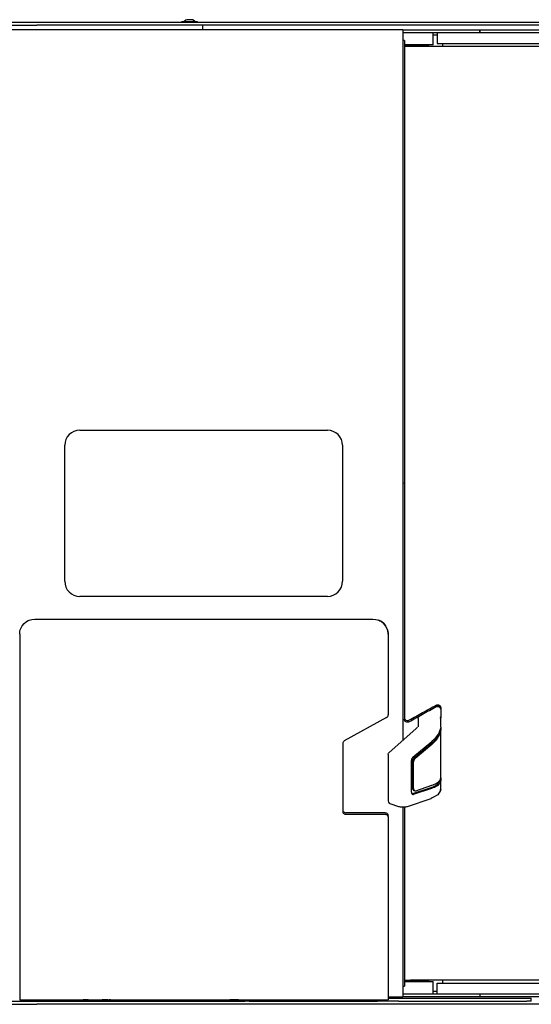
# Model space of a CAD drawing. Units: inches. Extents: x -11426 to -9632, y 32 to 701.
# Drawn here: x -10411 to -10072, y 49 to 701 of the extents above; entities that cross this region are included whole.
import ezdxf

# ---------------------------------------------------------------- set-up
doc = ezdxf.new("R2010")
doc.units = ezdxf.units.IN
doc.layers.add('1', color=7, linetype='Continuous')

msp = doc.modelspace()

# ---------------------------------------------------------------- linework, layer by layer
at = {"color": 7, "linetype": 'Continuous'}
for p, q in [((-11277.2, 699.25), (-10399.95, 699.25)), ((-10399.95, 699.25), (-10223.17, 699.25)), ((-10303.84, 699.65), (-10302.37, 699.65)), ((-10303.84, 699.25), (-10303.84, 699.65)), ((-10301.38, 700.56), (-10302.37, 699.65)), ((-10302.37, 699.65), (-10293.84, 699.65)), ((-10300.74, 700.95), (-10301.38, 700.56)), ((-10297.44, 700.95), (-10300.74, 700.95)), ((-10296.94, 700.95), (-10297.44, 700.95)), ((-10296.58, 700.75), (-10296.94, 700.95)), ((-10295.37, 699.65), (-10296.58, 700.75)), ((-10293.84, 699.65), (-10293.84, 699.25)), ((-10223.17, 699.25), (-10149.62, 699.25)), ((-10149.62, 699.25), (-9972.84, 699.25)), ((-11272.34, 697.25), (-10399.95, 697.25)), ((-10157.51, 694.25), (-11200.27, 694.25)), ((-10223.17, 697.25), (-10399.95, 697.25)), ((-10290.34, 697.25), (-10290.34, 694.25)), ((-10149.62, 697.25), (-10223.17, 697.25)), ((-10157.51, 694.25), (-10157.51, 444.25)), ((-10157.51, 694.25), (-10150.19, 694.25)), ((-10150.19, 692.25), (-10157.51, 692.25)), ((-10150.19, 694.25), (-10106.64, 694.25)), ((-10106.64, 692.25), (-10150.19, 692.25)), ((-9972.84, 697.25), (-10149.62, 697.25)), ((-10137.51, 684.25), (-10137.51, 692.25)), ((-10137.51, 690.83), (-10134.81, 690.83)), ((-10134.81, 692.25), (-10134.81, 685.25)), ((-10106.64, 692.25), (-10106.64, 694.25)), ((-10106.64, 694.25), (-10106.64, 692.25)), ((-10106.64, 694.25), (-10063.09, 694.25)), ((-10063.09, 692.25), (-10106.64, 692.25)), ((-10156.51, 687.25), (-10157.51, 687.25)), ((-10156.51, 687.25), (-10156.51, 444.25)), ((-10134.81, 685.25), (-9891.68, 685.25)), ((-10131.26, 685.25), (-10131.26, 683.25)), ((-10131.26, 685.25), (-10131.26, 683.25)), ((-10151.51, 684.25), (-10156.51, 684.25)), ((-10156.51, 683.55), (-10152.51, 683.55)), ((-10152.51, 683.25), (-10156.51, 683.25)), ((-10152.51, 683.55), (-10140.51, 683.55)), ((-9891.51, 683.25), (-10152.51, 683.25)), ((-10137.51, 684.25), (-10151.51, 684.25)), ((-10140.51, 683.55), (-10140.76, 684.25)), ((-10140.51, 683.25), (-10140.51, 683.55)), ((-10157.51, 444.25), (-10157.51, 304.25)), ((-10156.51, 444.25), (-10156.51, 304.25)), ((-10371.51, 429.25), (-10207.51, 429.25)), ((-10381.51, 329.25), (-10381.51, 419.25)), ((-10197.51, 419.25), (-10197.51, 329.25)), ((-10207.51, 319.25), (-10371.51, 319.25)), ((-10410.58, 298.06), (-10409.65, 299.79)), ((-10409.65, 299.79), (-10408.41, 301.31)), ((-10408.41, 301.31), (-10406.9, 302.55)), ((-10406.9, 302.55), (-10405.72, 303.19)), ((-10405.72, 303.19), (-10405.16, 303.48)), ((-10405.16, 303.48), (-10404.24, 303.81)), ((-10404.24, 303.81), (-10403.29, 304.05)), ((-10403.29, 304.05), (-10401.34, 304.25)), ((-10401.34, 304.25), (-10177.34, 304.25)), ((-10177.34, 304.25), (-10175.39, 304.05)), ((-10175.39, 304.05), (-10174.44, 303.82)), ((-10174.44, 303.82), (-10173.51, 303.48)), ((-10173.51, 303.48), (-10172.89, 303.15)), ((-10171.78, 302.56), (-10173.51, 303.48)), ((-10172.89, 303.15), (-10171.78, 302.56)), ((-10171.78, 302.56), (-10170.26, 301.31)), ((-10170.26, 301.31), (-10171.78, 302.56)), ((-10170.26, 301.31), (-10169.02, 299.79)), ((-10169.02, 299.79), (-10170.26, 301.31)), ((-10169.02, 299.79), (-10168.09, 298.05)), ((-10168.09, 298.05), (-10169.02, 299.79)), ((-10157.51, 304.25), (-10157.51, 226.05)), ((-10156.51, 304.25), (-10156.51, 237.91)), ((-10411.34, 294.22), (-10411.32, 294.86)), ((-10411.34, 294.22), (-10411.34, 52.25)), ((-10411.32, 294.86), (-10411.15, 296.17)), ((-10411.15, 296.17), (-10410.91, 297.13)), ((-10410.91, 297.13), (-10410.58, 298.06)), ((-10168.09, 298.05), (-10167.76, 297.12)), ((-10167.76, 297.12), (-10168.09, 298.05)), ((-10167.76, 297.12), (-10167.53, 296.17)), ((-10167.53, 296.17), (-10167.76, 297.12)), ((-10167.53, 296.17), (-10167.36, 294.87)), ((-10167.36, 294.87), (-10167.53, 296.17)), ((-10167.36, 294.87), (-10167.34, 294.22)), ((-10167.34, 294.22), (-10167.36, 294.87)), ((-10167.34, 294.22), (-10167.34, 240.79)), ((-10135.51, 247.3), (-10134.96, 247.51)), ((-10134.96, 246.56), (-10135.51, 246.35)), ((-10135.51, 246.18), (-10135.27, 246.29)), ((-10135.27, 246.29), (-10134.96, 246.39)), ((-10134.96, 247.51), (-10134.51, 247.56)), ((-10134.37, 246.61), (-10134.96, 246.56)), ((-10134.96, 246.39), (-10134.51, 246.44)), ((-10134.51, 247.56), (-10133.99, 247.5)), ((-10133.99, 246.55), (-10134.37, 246.61)), ((-10134.34, 246.43), (-10133.99, 246.37)), ((-10133.99, 247.5), (-10133.5, 247.3)), ((-10133.5, 246.35), (-10133.99, 246.55)), ((-10133.99, 246.37), (-10133.74, 246.29)), ((-10133.74, 246.29), (-10133.5, 246.17)), ((-10133.5, 247.3), (-10133.09, 246.99)), ((-10133.09, 246.03), (-10133.5, 246.35)), ((-10133.5, 246.17), (-10132.84, 245.57)), ((-10133.09, 246.99), (-10132.84, 246.7)), ((-10132.77, 245.63), (-10133.09, 246.03)), ((-10132.84, 246.7), (-10132.59, 246.19)), ((-10132.84, 245.57), (-10132.66, 245.23)), ((-10132.59, 245.22), (-10132.77, 245.63)), ((-10132.66, 245.23), (-10132.59, 245.05)), ((-10132.59, 246.19), (-10132.51, 245.64)), ((-10132.51, 244.66), (-10132.59, 245.22)), ((-10132.59, 245.05), (-10132.51, 244.49)), ((-10132.51, 245.64), (-10132.51, 244.66)), ((-10132.51, 244.66), (-10132.51, 244.49)), ((-10132.51, 244.49), (-10132.51, 238.94)), ((-10168.34, 239.1), (-10196.34, 223.56)), ((-10168.34, 239.1), (-10167.92, 239.41)), ((-10167.92, 239.41), (-10167.6, 239.81)), ((-10167.6, 239.81), (-10167.4, 240.28)), ((-10167.4, 240.28), (-10167.34, 240.79)), ((-10156.51, 239), (-10156.42, 238.45)), ((-10156.42, 237.35), (-10156.51, 237.91)), ((-10156.42, 238.45), (-10156.24, 238.05)), ((-10156.17, 236.84), (-10156.42, 237.35)), ((-10156.24, 238.05), (-10155.93, 237.66)), ((-10155.93, 236.54), (-10156.17, 236.84)), ((-10155.93, 237.66), (-10155.51, 237.35)), ((-10155.51, 236.23), (-10155.93, 236.54)), ((-10155.51, 237.35), (-10155.03, 237.16)), ((-10155.03, 236.04), (-10155.51, 236.23)), ((-10155.03, 237.16), (-10154.64, 237.1)), ((-10154.51, 235.97), (-10155.03, 236.04)), ((-10154.64, 237.1), (-10154.05, 237.15)), ((-10154.05, 236.02), (-10154.51, 235.97)), ((-10154.05, 237.15), (-10153.51, 237.35)), ((-10153.51, 236.23), (-10154.05, 236.02)), ((-10147.51, 238.33), (-10147.44, 238.83)), ((-10147.51, 238.33), (-10147.51, 232.97)), ((-10147.44, 238.83), (-10147.36, 239.07)), ((-10147.36, 239.07), (-10147.24, 239.29)), ((-10147.24, 239.29), (-10146.51, 240)), ((-10132.51, 238.94), (-10132.59, 239.48)), ((-10132.56, 238.15), (-10132.51, 238.94)), ((-10132.51, 232.78), (-10132.51, 238.94)), ((-10166.61, 215.98), (-10148.88, 231.66)), ((-10148.28, 232.27), (-10148.88, 231.66)), ((-10147.85, 232.69), (-10148.28, 232.27)), ((-10147.44, 233.45), (-10147.51, 232.97)), ((-10133.89, 228.18), (-10136.87, 224.45)), ((-10132.56, 231.9), (-10133.89, 228.18)), ((-10133.19, 227.6), (-10132.51, 230.78)), ((-10132.51, 232.78), (-10132.56, 231.9)), ((-10132.51, 232.78), (-10132.51, 230.78)), ((-10132.51, 199.09), (-10132.51, 230.78)), ((-10197.27, 222.4), (-10197.34, 221.91)), ((-10197.34, 221.91), (-10197.34, 176.79)), ((-10197.07, 222.86), (-10197.27, 222.4)), ((-10196.75, 223.26), (-10197.07, 222.86)), ((-10196.34, 223.56), (-10196.75, 223.26)), ((-10157.51, 226.05), (-10157.51, 224.03)), ((-10150.92, 212.74), (-10138.37, 223.11)), ((-10139.07, 221.35), (-10136.05, 224.38)), ((-10136.87, 224.45), (-10138.37, 223.11)), ((-10138.37, 221.11), (-10135.19, 224.3)), ((-10136.05, 224.38), (-10134.16, 227.51)), ((-10135.19, 224.3), (-10133.19, 227.6)), ((-10134.16, 227.51), (-10134.06, 227.97)), ((-10167.19, 215.02), (-10166.99, 215.5)), ((-10166.99, 215.5), (-10166.61, 215.98)), ((-10150.21, 212.15), (-10139.07, 221.35)), ((-10138.37, 221.11), (-10149.51, 211.91)), ((-10167.29, 214.48), (-10167.19, 215.02)), ((-10167.29, 214.48), (-10167.29, 183.82)), ((-10151.85, 189.64), (-10151.85, 210.66)), ((-10151.14, 192.25), (-10151.14, 210.07)), ((-10150.44, 192), (-10150.44, 209.83)), ((-10133.61, 196.98), (-10134.28, 195.38)), ((-10132.51, 199.09), (-10132.51, 197.21)), ((-10132.51, 191.57), (-10132.51, 197.21)), ((-10139.07, 192.62), (-10151.14, 188.49)), ((-10150.44, 188.25), (-10138.37, 192.37)), ((-10150.38, 190.84), (-10149.67, 190.6)), ((-10149.02, 190.61), (-10138.37, 194.25)), ((-10132.72, 190.71), (-10134.43, 187.83)), ((-10132.51, 191.57), (-10132.72, 190.71)), ((-10167.29, 183.82), (-10167.08, 183)), ((-10167.08, 183), (-10166.6, 182.31)), ((-10139.13, 185.33), (-10154.74, 179.99)), ((-10151.54, 188.52), (-10151.14, 188.49)), ((-10138.74, 185.51), (-10139.13, 185.33)), ((-10138.15, 185.85), (-10138.74, 185.51)), ((-10137.7, 186.02), (-10138.15, 185.85)), ((-10134.43, 187.83), (-10137.7, 186.02)), ((-10197.34, 177.8), (-10197.25, 177.3)), ((-10197.34, 176.79), (-10197.25, 176.28)), ((-10197.25, 177.3), (-10197, 176.84)), ((-10197.25, 176.28), (-10197, 175.82)), ((-10197, 176.84), (-10196.75, 176.58)), ((-10196.75, 176.58), (-10196.45, 176.37)), ((-10196.45, 176.37), (-10196.1, 176.21)), ((-10196.1, 176.21), (-10195.92, 176.16)), ((-10195.92, 176.16), (-10195.34, 176.08)), ((-10169.34, 176.08), (-10195.34, 176.08)), ((-10169.34, 176.08), (-10168.76, 176.01)), ((-10168.76, 176.01), (-10168.57, 175.95)), ((-10166.6, 182.31), (-10166.12, 182.05)), ((-10166.12, 182.05), (-10165.93, 181.92)), ((-10160.28, 179.99), (-10165.93, 181.92)), ((-10159.82, 179.89), (-10160.28, 179.99)), ((-10159.21, 179.8), (-10159.82, 179.89)), ((-10158.93, 179.73), (-10159.21, 179.8)), ((-10157.51, 179.64), (-10158.93, 179.73)), ((-10156.09, 179.73), (-10157.51, 179.64)), ((-10157.51, 179.64), (-10157.51, 172.14)), ((-10156.51, 179.71), (-10156.51, 177.07)), ((-10156.51, 177.07), (-10156.51, 61.25)), ((-10155.81, 179.8), (-10156.09, 179.73)), ((-10155.2, 179.89), (-10155.81, 179.8)), ((-10154.74, 179.99), (-10155.2, 179.89)), ((-10197, 175.82), (-10196.75, 175.56)), ((-10196.75, 175.56), (-10196.45, 175.35)), ((-10196.45, 175.35), (-10196.1, 175.19)), ((-10196.1, 175.19), (-10195.92, 175.13)), ((-10195.92, 175.13), (-10195.34, 175.06)), ((-10195.34, 175.06), (-10169.34, 175.06)), ((-10169.34, 175.06), (-10168.76, 174.98)), ((-10168.76, 174.98), (-10168.57, 174.93)), ((-10168.57, 175.95), (-10168.23, 175.79)), ((-10168.57, 174.93), (-10168.23, 174.77)), ((-10168.23, 175.79), (-10167.92, 175.58)), ((-10168.23, 174.77), (-10167.92, 174.55)), ((-10167.92, 175.58), (-10167.67, 175.32)), ((-10167.92, 174.55), (-10167.67, 174.29)), ((-10167.67, 175.32), (-10167.49, 175.03)), ((-10167.67, 174.29), (-10167.49, 173.99)), ((-10167.49, 175.03), (-10167.34, 174.37)), ((-10167.49, 173.99), (-10167.34, 173.34)), ((-10167.34, 173.34), (-10167.34, 174.37)), ((-10167.34, 173.34), (-10167.34, 52.25)), ((-10157.51, 172.14), (-10157.51, 54.25)), ((-10156.51, 65.25), (-10152.51, 65.25)), ((-9892.27, 65.25), (-10152.51, 65.25)), ((-10140.51, 64.95), (-10140.51, 65.25)), ((-10131.26, 65.25), (-10131.26, 63.25)), ((-10131.26, 65.25), (-10131.26, 63.25)), ((-10157.51, 61.25), (-10156.51, 61.25)), ((-10152.51, 64.95), (-10156.51, 64.95)), ((-10156.51, 64.25), (-10151.51, 64.25)), ((-10146.93, 64.95), (-10152.51, 64.95)), ((-10151.51, 64.25), (-10137.51, 64.25)), ((-10140.51, 64.95), (-10146.93, 64.95)), ((-10140.51, 64.95), (-10140.76, 64.25)), ((-10137.51, 56.25), (-10137.51, 64.25)), ((-10134.81, 63.25), (-9891.68, 63.25)), ((-10134.81, 56.25), (-10134.81, 63.25)), ((-10411.34, 52.25), (-10167.34, 52.25)), ((-10366.05, 52.25), (-10369.4, 52.25)), ((-10353.56, 52.25), (-10356.61, 52.25)), ((-10352.95, 52.25), (-10354.47, 52.25)), ((-10351.12, 52.25), (-10352.04, 52.25)), ((-10290.34, 52.25), (-10290.34, 51.25)), ((-10266.33, 52.25), (-10272.13, 52.25)), ((-10262.19, 52.25), (-10262.19, 51.25)), ((-10167.34, 54.25), (-10157.51, 54.25)), ((-10167.34, 53.25), (-10160.27, 53.25)), ((-10160.27, 53.25), (-10075.41, 53.25)), ((-10157.51, 56.25), (-10150.19, 56.25)), ((-10150.19, 54.25), (-10157.51, 54.25)), ((-10150.19, 56.25), (-10106.64, 56.25)), ((-10106.64, 54.25), (-10150.19, 54.25)), ((-10134.81, 57.66), (-10137.51, 57.66)), ((-10106.64, 56.25), (-10106.64, 54.25)), ((-10106.64, 56.25), (-10106.64, 54.25)), ((-10106.64, 56.25), (-10063.09, 56.25)), ((-10063.09, 54.25), (-10106.64, 54.25)), ((-10075.41, 53.25), (-10072.48, 53.25)), ((-10072.48, 51.25), (-10072.48, 53.25)), ((-10496.99, 51.25), (-10399.95, 51.25)), ((-10496.99, 49.25), (-10399.95, 49.25)), ((-10399.95, 51.25), (-10272.09, 51.25)), ((-10223.17, 49.25), (-10399.95, 49.25)), ((-10272.09, 51.25), (-10262.19, 51.25)), ((-10259.26, 51.25), (-10262.19, 51.25)), ((-10259.26, 51.25), (-10174.41, 51.25)), ((-10149.62, 49.25), (-10223.17, 49.25)), ((-10160.27, 51.25), (-10174.41, 51.25)), ((-10160.27, 51.25), (-10075.41, 51.25)), ((-9972.84, 49.25), (-10149.62, 49.25)), ((-10072.48, 51.25), (-10075.41, 51.25))]:
    msp.add_line(p, q, dxfattribs=at)
for centre, start, end in [((-10371.51, 419.25), 90, 180), ((-10207.51, 419.25), 0, 90), ((-10371.51, 329.25), 180, 270), ((-10207.51, 329.25), 270, 0)]:
    msp.add_arc(centre, 10, start, end, dxfattribs=at)
for points, knots in [([(-10153.51, 237.35), (-10150.51, 239), (-10144.5, 242.31), (-10138.51, 245.64), (-10135.51, 247.3)], [0, 0, 0, 0, 10.277342, 20.568615, 20.568615, 20.568615, 20.568615]), ([(-10153.51, 236.23), (-10150.51, 237.91), (-10144.5, 241.27), (-10138.51, 244.66), (-10135.51, 246.35)], [0, 0, 0, 0, 10.317697, 20.649739, 20.649739, 20.649739, 20.649739]), ([(-10150.92, 212.74), (-10151.01, 212.66), (-10151.19, 212.49), (-10151.42, 212.18), (-10151.61, 211.83), (-10151.74, 211.45), (-10151.83, 211.05), (-10151.85, 210.79), (-10151.85, 210.66)], [0, 0, 0, 0, 0.363252, 0.74856, 1.148777, 1.555188, 1.958469, 2.349599, 2.349599, 2.349599, 2.349599]), ([(-10150.21, 212.15), (-10150.3, 212.07), (-10150.49, 211.9), (-10150.71, 211.59), (-10150.9, 211.24), (-10151.04, 210.86), (-10151.13, 210.46), (-10151.14, 210.2), (-10151.14, 210.07)], [0, 0, 0, 0, 0.363252, 0.74856, 1.148777, 1.555188, 1.958469, 2.349599, 2.349599, 2.349599, 2.349599]), ([(-10149.51, 211.91), (-10149.6, 211.83), (-10149.78, 211.66), (-10150, 211.34), (-10150.19, 210.99), (-10150.33, 210.61), (-10150.42, 210.22), (-10150.43, 209.96), (-10150.44, 209.83)], [0, 0, 0, 0, 0.363252, 0.74856, 1.148777, 1.555188, 1.958469, 2.349599, 2.349599, 2.349599, 2.349599]), ([(-10138.37, 194.25), (-10137.79, 194.47), (-10136.69, 194.87), (-10135.24, 195.61), (-10134.06, 196.4), (-10133.2, 197.24), (-10132.62, 198.14), (-10132.54, 198.79), (-10132.51, 199.09)], [0, 0, 0, 0, 1.85147, 3.484255, 4.892386, 6.086138, 7.101336, 8.010435, 8.010435, 8.010435, 8.010435]), ([(-10138.37, 192.37), (-10137.79, 192.59), (-10136.69, 192.99), (-10135.24, 193.73), (-10134.06, 194.52), (-10133.2, 195.36), (-10132.62, 196.26), (-10132.54, 196.91), (-10132.51, 197.21)], [0, 0, 0, 0, 1.85147, 3.484255, 4.892386, 6.086138, 7.101336, 8.010435, 8.010435, 8.010435, 8.010435]), ([(-10151.85, 189.64), (-10151.84, 189.48), (-10151.83, 189.18), (-10151.69, 188.77), (-10151.46, 188.45), (-10151.16, 188.24), (-10150.79, 188.16), (-10150.56, 188.22), (-10150.44, 188.25)], [0, 0, 0, 0, 0.472403, 0.901292, 1.286107, 1.639924, 1.988336, 2.359434, 2.359434, 2.359434, 2.359434]), ([(-10151.14, 192.25), (-10151.14, 192.08), (-10151.12, 191.77), (-10150.96, 191.35), (-10150.72, 191.01), (-10150.49, 190.89), (-10150.38, 190.84)], [0, 0, 0, 0, 0.493078, 0.938291, 1.336005, 1.703059, 1.703059, 1.703059, 1.703059]), ([(-10150.44, 192), (-10150.43, 191.84), (-10150.41, 191.53), (-10150.26, 191.1), (-10150.01, 190.76), (-10149.78, 190.65), (-10149.67, 190.6)], [0, 0, 0, 0, 0.493073, 0.938281, 1.335993, 1.703043, 1.703043, 1.703043, 1.703043]), ([(-10149.67, 190.6), (-10149.57, 190.57), (-10149.35, 190.52), (-10149.13, 190.58), (-10149.02, 190.61)], [0, 0, 0, 0, 0.3179109, 0.6564412, 0.6564412, 0.6564412, 0.6564412]), ([(-10139.07, 192.62), (-10138.55, 192.81), (-10137.55, 193.17), (-10136.21, 193.84), (-10135.11, 194.54), (-10134.54, 195.12), (-10134.28, 195.38)], [0, 0, 0, 0, 1.683412, 3.177968, 4.477984, 5.590049, 5.590049, 5.590049, 5.590049]), ([(-10132.56, 191.06), (-10132.55, 191.15), (-10132.52, 191.32), (-10132.51, 191.49), (-10132.51, 191.57)], [0, 0, 0, 0, 0.2588338, 0.5149872, 0.5149872, 0.5149872, 0.5149872])]:
    msp.add_open_spline(points, degree=3, knots=knots, dxfattribs=at)
for points in [[(-10167.29, 214.48), (-10167.28, 214.45), (-10167.26, 214.39), (-10167.24, 214.33), (-10167.23, 214.3)], [(-10167.29, 183.82), (-10167.28, 183.79), (-10167.26, 183.73), (-10167.24, 183.67), (-10167.23, 183.64)]]:
    msp.add_open_spline(points, degree=3, dxfattribs=at)
at = {"layer": '1', "color": 7}
msp.add_point((-10156.51, 394.14), dxfattribs=at)

doc.saveas('drawing.dxf')
